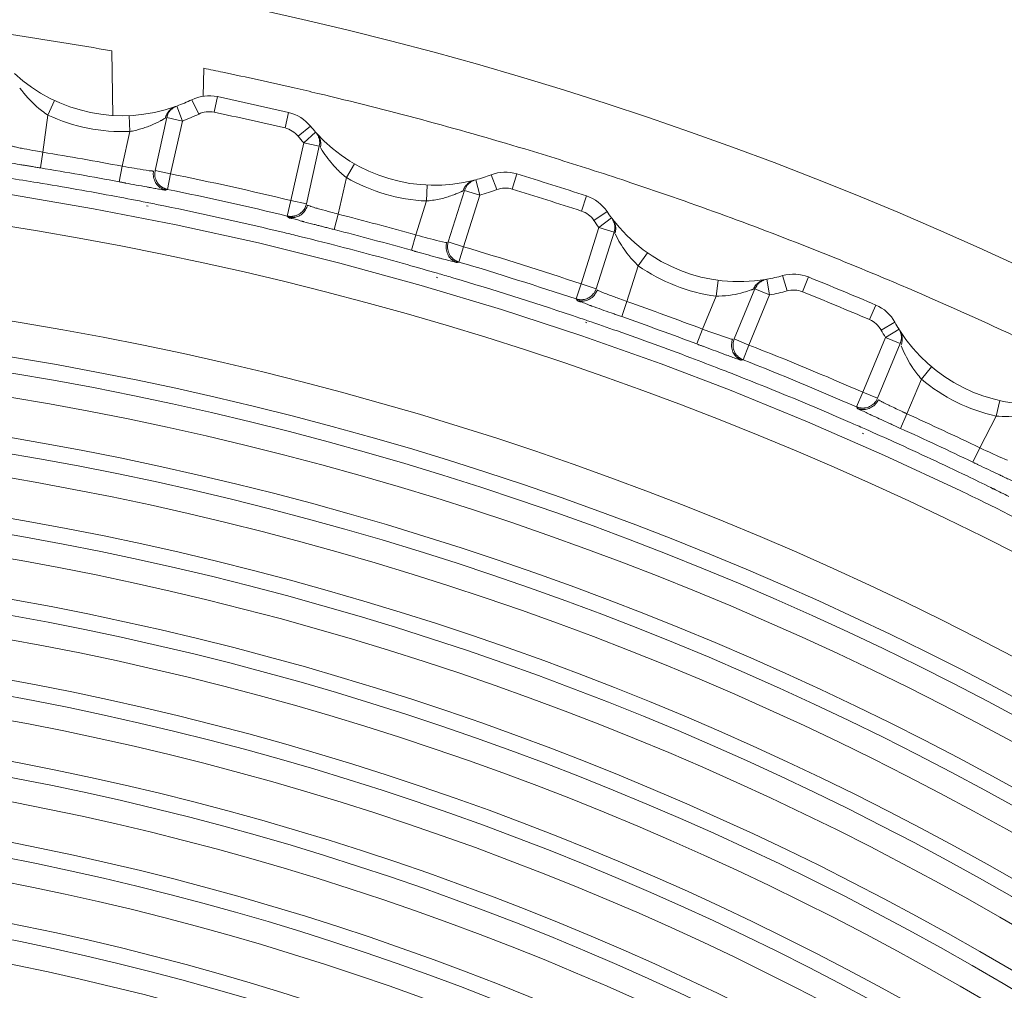
# Model space of a CAD drawing. Units: inches. Extents: x -6299 to 12240, y -7316 to 9067.
# Drawn here: x 3119 to 3154, y 1838 to 1873 of the extents above; entities that cross this region are included whole.
import ezdxf

# ---------------------------------------------------------------- set-up
doc = ezdxf.new("R2010")
doc.units = ezdxf.units.IN
doc.header["$MEASUREMENT"] = 0
doc.layers.add('Layer 1', color=7, linetype='Continuous')

msp = doc.modelspace()

# ---------------------------------------------------------------- linework, layer by layer
at = {"layer": 'Layer 1', "color": 7, "lineweight": 9, "true_color": 0xffffff}
for points in [[(3122.493, 1871.584), (3122.533, 1869.271)], [(3125.746, 1869.964), (3125.763, 1870.963)], [(3120.007, 1869.448), (3119.99, 1869.461), (3119.901, 1869.531), (3119.815, 1869.605), (3119.731, 1869.681), (3119.665, 1869.745), (3119.586, 1869.825), (3119.508, 1869.908), (3119.434, 1869.993), (3119.36, 1870.08), (3119.29, 1870.168), (3119.222, 1870.259)], [(3120.217, 1869.3), (3120.458, 1869.812)], [(3125.585, 1869.334), (3125.338, 1869.845)], [(3126.133, 1869.401), (3126.25, 1869.956)], [(3124.398, 1869.191), (3124.407, 1869.228), (3124.42, 1869.264), (3124.434, 1869.299), (3124.451, 1869.334), (3124.471, 1869.367), (3124.492, 1869.399), (3124.515, 1869.43), (3124.54, 1869.458), (3124.567, 1869.485), (3124.596, 1869.51)], [(3124.49, 1869.332), (3124.502, 1869.354), (3124.514, 1869.376), (3124.527, 1869.397), (3124.541, 1869.417), (3124.557, 1869.438), (3124.572, 1869.457), (3124.589, 1869.476), (3124.606, 1869.493), (3124.624, 1869.51), (3124.643, 1869.526)], [(3124.596, 1869.51), (3124.61, 1869.521), (3124.626, 1869.533), (3124.642, 1869.543), (3124.658, 1869.554), (3124.675, 1869.563), (3124.691, 1869.572), (3124.709, 1869.581), (3124.727, 1869.589), (3124.744, 1869.596), (3124.762, 1869.603)], [(3125.002, 1869.087), (3124.808, 1869.62)], [(3120.043, 1867.977), (3120.217, 1869.3)], [(3123.131, 1868.715), (3123.107, 1869.281)], [(3124.449, 1869.21), (3124.031, 1867.331)], [(3124.398, 1869.191), (3124.383, 1869.182), (3124.381, 1869.181), (3124.363, 1869.171), (3124.346, 1869.161), (3124.328, 1869.15), (3124.311, 1869.141), (3124.293, 1869.131), (3124.275, 1869.121), (3124.257, 1869.111), (3124.239, 1869.102), (3124.222, 1869.092)], [(3124.449, 1869.21), (3124.49, 1869.332)], [(3125.002, 1869.087), (3124.449, 1869.21)], [(3125.002, 1869.087), (3124.585, 1867.208)], [(3128.655, 1868.839), (3128.784, 1869.391)], [(3123.131, 1868.715), (3122.857, 1867.479)], [(3123.899, 1868.939), (3123.854, 1868.92), (3123.808, 1868.902), (3123.762, 1868.884), (3123.715, 1868.867), (3123.668, 1868.851), (3123.621, 1868.835), (3123.574, 1868.82), (3123.526, 1868.806), (3123.479, 1868.792), (3123.431, 1868.779)], [(3129.122, 1868.546), (3129.562, 1868.902)], [(3129.322, 1868.311), (3129.745, 1868.688)], [(3129.747, 1868.687), (3129.745, 1868.688)], [(3129.89, 1868.316), (3129.889, 1868.339), (3129.887, 1868.361), (3129.885, 1868.384), (3129.881, 1868.407), (3129.877, 1868.429), (3129.872, 1868.452), (3129.865, 1868.474), (3129.858, 1868.495), (3129.851, 1868.517), (3129.842, 1868.538)], [(3129.914, 1868.146), (3129.92, 1868.181), (3129.925, 1868.216), (3129.927, 1868.252), (3129.926, 1868.289), (3129.924, 1868.325), (3129.919, 1868.361), (3129.912, 1868.397), (3129.902, 1868.432), (3129.892, 1868.466), (3129.878, 1868.5)], [(3118.928, 1868.199), (3118.935, 1868.193), (3118.943, 1868.189), (3118.957, 1868.187), (3118.962, 1868.187), (3118.995, 1868.18), (3119.033, 1868.17), (3119.051, 1868.165), (3119.059, 1868.163), (3119.102, 1868.152), (3119.146, 1868.143), (3119.189, 1868.134), (3119.234, 1868.125), (3119.28, 1868.117), (3119.325, 1868.109), (3119.37, 1868.101)], [(3128.867, 1866.258), (3129.322, 1868.311)], [(3129.876, 1868.188), (3129.322, 1868.311)], [(3129.42, 1866.135), (3129.876, 1868.188)], [(3129.876, 1868.188), (3129.89, 1868.316)], [(3130.473, 1867.407), (3130.459, 1867.421), (3130.398, 1867.487), (3130.339, 1867.554), (3130.281, 1867.623), (3130.237, 1867.677), (3130.182, 1867.748), (3130.129, 1867.82), (3130.076, 1867.893), (3130.026, 1867.967), (3129.977, 1868.042), (3129.93, 1868.119)], [(3120.043, 1867.977), (3119.95, 1867.417)], [(3119.223, 1867.538), (3119.257, 1867.533), (3119.29, 1867.527), (3119.323, 1867.521), (3119.357, 1867.516), (3119.391, 1867.51), (3119.424, 1867.504), (3119.457, 1867.499), (3119.491, 1867.493), (3119.524, 1867.488), (3119.558, 1867.482)], [(3119.558, 1867.482), (3119.598, 1867.476), (3119.637, 1867.469), (3119.676, 1867.463), (3119.715, 1867.456), (3119.754, 1867.45), (3119.793, 1867.443), (3119.832, 1867.437), (3119.872, 1867.43), (3119.911, 1867.424), (3119.95, 1867.417)], [(3122.857, 1867.479), (3122.752, 1866.922)], [(3122.857, 1867.479), (3122.887, 1867.475), (3122.994, 1867.457), (3123.102, 1867.438), (3123.209, 1867.42), (3123.286, 1867.406), (3123.393, 1867.387), (3123.5, 1867.368), (3123.607, 1867.35), (3123.715, 1867.334), (3123.823, 1867.319), (3123.932, 1867.308)], [(3123.932, 1867.308), (3123.936, 1867.307), (3123.94, 1867.307), (3123.945, 1867.307), (3123.95, 1867.307), (3123.955, 1867.306), (3123.96, 1867.306), (3123.965, 1867.305), (3123.971, 1867.305), (3123.976, 1867.305), (3123.979, 1867.307)], [(3123.979, 1867.307), (3123.973, 1867.266), (3123.969, 1867.223), (3123.969, 1867.178), (3123.973, 1867.131), (3123.98, 1867.083), (3123.991, 1867.035), (3124.007, 1866.988), (3124.025, 1866.943), (3124.047, 1866.9), (3124.071, 1866.86), (3124.098, 1866.823), (3124.125, 1866.791), (3124.155, 1866.762)], [(3124.031, 1867.331), (3124.019, 1867.203)], [(3124.031, 1867.331), (3124.585, 1867.208)], [(3130.838, 1867.077), (3131.122, 1867.566)], [(3124.019, 1867.203), (3124.021, 1867.16), (3124.027, 1867.115), (3124.037, 1867.069), (3124.039, 1867.061), (3124.054, 1867.016), (3124.072, 1866.972), (3124.094, 1866.93), (3124.117, 1866.89), (3124.145, 1866.853), (3124.174, 1866.818), (3124.204, 1866.788)], [(3124.585, 1867.208), (3124.472, 1866.652)], [(3130.548, 1865.772), (3130.838, 1867.077)], [(3135.218, 1866.904), (3135.234, 1866.915), (3135.25, 1866.925), (3135.268, 1866.934), (3135.284, 1866.942), (3135.302, 1866.951), (3135.319, 1866.958), (3135.337, 1866.965), (3135.355, 1866.972), (3135.373, 1866.978), (3135.392, 1866.982)], [(3135.586, 1866.448), (3135.439, 1866.996)], [(3136.188, 1866.644), (3135.986, 1867.173)], [(3136.74, 1866.662), (3136.905, 1867.204)], [(3122.752, 1866.922), (3122.775, 1866.918), (3122.799, 1866.914), (3122.822, 1866.909), (3122.846, 1866.905), (3122.868, 1866.9), (3122.892, 1866.896), (3122.915, 1866.892), (3122.938, 1866.888), (3122.962, 1866.883), (3122.985, 1866.879)], [(3123.856, 1866.717), (3123.871, 1866.715), (3123.92, 1866.706), (3123.969, 1866.697), (3124.019, 1866.688), (3124.053, 1866.683), (3124.103, 1866.674), (3124.151, 1866.665), (3124.201, 1866.657), (3124.25, 1866.649), (3124.299, 1866.642), (3124.349, 1866.634)], [(3124.155, 1866.762), (3124.178, 1866.743), (3124.201, 1866.725), (3124.227, 1866.708), (3124.252, 1866.692), (3124.279, 1866.678), (3124.307, 1866.665), (3124.334, 1866.654), (3124.362, 1866.644), (3124.391, 1866.635), (3124.42, 1866.629)], [(3124.204, 1866.788), (3124.215, 1866.778), (3124.227, 1866.77), (3124.238, 1866.76), (3124.25, 1866.751), (3124.262, 1866.743), (3124.273, 1866.735), (3124.285, 1866.727), (3124.298, 1866.72), (3124.311, 1866.712), (3124.323, 1866.706)], [(3124.323, 1866.706), (3124.336, 1866.699), (3124.35, 1866.693), (3124.363, 1866.687), (3124.377, 1866.681), (3124.391, 1866.676), (3124.404, 1866.671), (3124.418, 1866.667), (3124.432, 1866.662), (3124.446, 1866.659), (3124.461, 1866.655)], [(3124.349, 1866.634), (3124.35, 1866.634), (3124.355, 1866.633), (3124.363, 1866.633), (3124.37, 1866.632), (3124.377, 1866.631), (3124.385, 1866.63), (3124.392, 1866.63), (3124.398, 1866.628), (3124.406, 1866.627), (3124.413, 1866.627), (3124.42, 1866.629)], [(3124.42, 1866.629), (3124.472, 1866.652)], [(3124.461, 1866.655), (3124.472, 1866.652)], [(3133.689, 1866.24), (3133.715, 1866.806)], [(3135.046, 1866.619), (3134.466, 1864.781)], [(3134.993, 1866.604), (3134.985, 1866.601), (3134.978, 1866.597), (3134.969, 1866.593), (3134.969, 1866.593), (3134.961, 1866.589), (3134.953, 1866.585), (3134.944, 1866.581), (3134.937, 1866.577), (3134.928, 1866.573), (3134.92, 1866.57), (3134.912, 1866.566)], [(3134.993, 1866.604), (3135.006, 1866.64), (3135.021, 1866.675), (3135.039, 1866.708), (3135.059, 1866.741), (3135.081, 1866.773), (3135.105, 1866.803), (3135.131, 1866.832), (3135.158, 1866.858), (3135.188, 1866.882), (3135.218, 1866.904)], [(3135.046, 1866.619), (3135.098, 1866.736)], [(3135.586, 1866.448), (3135.046, 1866.619)], [(3135.098, 1866.736), (3135.111, 1866.757), (3135.125, 1866.778), (3135.14, 1866.798), (3135.156, 1866.817), (3135.173, 1866.836), (3135.189, 1866.854), (3135.208, 1866.871), (3135.227, 1866.887), (3135.246, 1866.902), (3135.267, 1866.917)], [(3152.699, 1855.924), (3149.99, 1857.187), (3147.246, 1858.385), (3144.469, 1859.517), (3142.041, 1860.441), (3139.214, 1861.444), (3136.363, 1862.377), (3133.495, 1863.238), (3130.61, 1864.027), (3127.707, 1864.745), (3124.785, 1865.391), (3121.845, 1865.965), (3118.889, 1866.466)], [(3128.867, 1866.258), (3128.734, 1865.706)], [(3128.867, 1866.258), (3129.42, 1866.135)], [(3135.586, 1866.448), (3135.006, 1864.61)], [(3139.203, 1865.882), (3139.38, 1866.42)], [(3123.787, 1866.056), (3123.726, 1866.068)], [(3123.811, 1866.174), (3123.748, 1866.186)], [(3129.378, 1866.013), (3129.357, 1865.975), (3129.333, 1865.937), (3129.305, 1865.899), (3129.299, 1865.893), (3129.267, 1865.858), (3129.232, 1865.827), (3129.195, 1865.797), (3129.156, 1865.771), (3129.115, 1865.749), (3129.074, 1865.73), (3129.034, 1865.716)], [(3129.458, 1866.091), (3129.447, 1866.051), (3129.432, 1866.01), (3129.413, 1865.969), (3129.39, 1865.928), (3129.362, 1865.888), (3129.332, 1865.85), (3129.299, 1865.813), (3129.263, 1865.78), (3129.225, 1865.75), (3129.186, 1865.725), (3129.146, 1865.703), (3129.107, 1865.685), (3129.068, 1865.671)], [(3129.42, 1866.135), (3129.378, 1866.013)], [(3129.458, 1866.091), (3129.463, 1866.084), (3129.472, 1866.08), (3129.486, 1866.076), (3129.49, 1866.075), (3129.522, 1866.066), (3129.56, 1866.053), (3129.576, 1866.046), (3129.584, 1866.043), (3129.626, 1866.029), (3129.669, 1866.015), (3129.713, 1866.002), (3129.757, 1865.99), (3129.801, 1865.979), (3129.846, 1865.967), (3129.889, 1865.955)], [(3133.689, 1866.24), (3133.309, 1865.031)], [(3128.746, 1865.704), (3128.734, 1865.706)], [(3128.734, 1865.706), (3128.771, 1865.663)], [(3128.891, 1865.691), (3128.877, 1865.691), (3128.862, 1865.691), (3128.848, 1865.691), (3128.833, 1865.692), (3128.818, 1865.693), (3128.804, 1865.694), (3128.789, 1865.696), (3128.774, 1865.698), (3128.76, 1865.701), (3128.746, 1865.704)], [(3129.068, 1865.671), (3129.039, 1865.663), (3129.01, 1865.657), (3128.98, 1865.652), (3128.95, 1865.649), (3128.92, 1865.647), (3128.891, 1865.647), (3128.86, 1865.649), (3128.83, 1865.652), (3128.801, 1865.656), (3128.771, 1865.663)], [(3128.771, 1865.663), (3128.784, 1865.65), (3128.8, 1865.641), (3128.818, 1865.633), (3128.843, 1865.627), (3128.877, 1865.622), (3128.901, 1865.619), (3128.913, 1865.617), (3128.964, 1865.607), (3129.013, 1865.596), (3129.061, 1865.582), (3129.106, 1865.567), (3129.152, 1865.552), (3129.199, 1865.537), (3129.246, 1865.524)], [(3129.034, 1865.716), (3129.021, 1865.712), (3129.006, 1865.708), (3128.992, 1865.705), (3128.978, 1865.702), (3128.964, 1865.699), (3128.949, 1865.697), (3128.935, 1865.695), (3128.92, 1865.693), (3128.906, 1865.692), (3128.891, 1865.691)], [(3130.548, 1865.772), (3130.408, 1865.223)], [(3139.644, 1865.55), (3140.113, 1865.866)], [(3139.822, 1865.297), (3140.276, 1865.637)], [(3140.277, 1865.636), (3140.276, 1865.637)], [(3129.246, 1865.524), (3129.254, 1865.522), (3129.261, 1865.52), (3129.268, 1865.518), (3129.275, 1865.516), (3129.282, 1865.514), (3129.283, 1865.514), (3129.29, 1865.512), (3129.298, 1865.51), (3129.305, 1865.508), (3129.312, 1865.506), (3129.319, 1865.504)], [(3129.693, 1865.407), (3129.727, 1865.398), (3129.76, 1865.39), (3129.792, 1865.381), (3129.825, 1865.373), (3129.857, 1865.364), (3129.891, 1865.355), (3129.924, 1865.347), (3129.957, 1865.339), (3129.989, 1865.33), (3130.022, 1865.322)], [(3130.022, 1865.322), (3130.061, 1865.312), (3130.1, 1865.302), (3130.138, 1865.292), (3130.177, 1865.282), (3130.215, 1865.272), (3130.254, 1865.262), (3130.292, 1865.252), (3130.33, 1865.243), (3130.369, 1865.232), (3130.408, 1865.223)], [(3139.189, 1863.29), (3139.822, 1865.297)], [(3140.363, 1865.127), (3139.822, 1865.297)], [(3140.388, 1865.254), (3140.389, 1865.276), (3140.39, 1865.299), (3140.389, 1865.322), (3140.388, 1865.345), (3140.385, 1865.368), (3140.382, 1865.39), (3140.378, 1865.413), (3140.373, 1865.435), (3140.367, 1865.457), (3140.359, 1865.479)], [(3140.363, 1865.127), (3140.388, 1865.254)], [(3140.396, 1865.082), (3140.406, 1865.116), (3140.414, 1865.151), (3140.419, 1865.187), (3140.422, 1865.224), (3140.423, 1865.26), (3140.421, 1865.296), (3140.417, 1865.333), (3140.411, 1865.368), (3140.402, 1865.403), (3140.393, 1865.438)], [(3129.445, 1864.915), (3129.168, 1864.971)], [(3129.445, 1864.915), (3129.171, 1864.982)], [(3133.309, 1865.031), (3133.155, 1864.485)], [(3133.309, 1865.031), (3133.338, 1865.024), (3133.443, 1864.996), (3133.549, 1864.969), (3133.653, 1864.941), (3133.729, 1864.921), (3133.834, 1864.892), (3133.939, 1864.864), (3134.045, 1864.837), (3134.15, 1864.811), (3134.257, 1864.788), (3134.363, 1864.767)], [(3139.729, 1863.119), (3140.363, 1865.127)], [(3140.89, 1864.297), (3140.877, 1864.312), (3140.822, 1864.383), (3140.77, 1864.455), (3140.718, 1864.529), (3140.678, 1864.587), (3140.63, 1864.662), (3140.582, 1864.739), (3140.537, 1864.816), (3140.493, 1864.895), (3140.451, 1864.974), (3140.41, 1865.054)], [(3134.363, 1864.767), (3134.368, 1864.766), (3134.373, 1864.765), (3134.378, 1864.764), (3134.383, 1864.764), (3134.387, 1864.763), (3134.393, 1864.762), (3134.396, 1864.761), (3134.397, 1864.761), (3134.402, 1864.76), (3134.407, 1864.76), (3134.412, 1864.762)], [(3134.412, 1864.762), (3134.401, 1864.721), (3134.394, 1864.679), (3134.39, 1864.633), (3134.389, 1864.586), (3134.393, 1864.539), (3134.4, 1864.49), (3134.411, 1864.442), (3134.426, 1864.395), (3134.443, 1864.35), (3134.464, 1864.308), (3134.486, 1864.27), (3134.512, 1864.234), (3134.539, 1864.203)], [(3134.441, 1864.654), (3134.439, 1864.611), (3134.442, 1864.566), (3134.448, 1864.52), (3134.449, 1864.511), (3134.461, 1864.465), (3134.475, 1864.42), (3134.492, 1864.376), (3134.513, 1864.334), (3134.537, 1864.294), (3134.562, 1864.258), (3134.59, 1864.225)], [(3134.466, 1864.781), (3134.441, 1864.655)], [(3134.466, 1864.781), (3135.006, 1864.61)], [(3135.006, 1864.61), (3134.845, 1864.067)], [(3133.155, 1864.485), (3133.178, 1864.479), (3133.201, 1864.473), (3133.224, 1864.466), (3133.246, 1864.46), (3133.27, 1864.454), (3133.292, 1864.447), (3133.315, 1864.441), (3133.338, 1864.435), (3133.361, 1864.428), (3133.384, 1864.421)], [(3134.237, 1864.185), (3134.252, 1864.181), (3134.3, 1864.168), (3134.348, 1864.155), (3134.396, 1864.142), (3134.431, 1864.133), (3134.479, 1864.12), (3134.527, 1864.107), (3134.575, 1864.095), (3134.624, 1864.082), (3134.672, 1864.07), (3134.721, 1864.059)], [(3134.539, 1864.203), (3134.561, 1864.182), (3134.582, 1864.162), (3134.605, 1864.143), (3134.63, 1864.125), (3134.655, 1864.109), (3134.682, 1864.094), (3134.708, 1864.08), (3134.735, 1864.067), (3134.764, 1864.057), (3134.791, 1864.047)], [(3134.59, 1864.225), (3134.601, 1864.215), (3134.61, 1864.204), (3134.621, 1864.194), (3134.632, 1864.185), (3134.643, 1864.175), (3134.654, 1864.166), (3134.666, 1864.157), (3134.678, 1864.148), (3134.689, 1864.141), (3134.702, 1864.132)], [(3141.225, 1863.937), (3141.551, 1864.4)], [(3134.702, 1864.132), (3134.715, 1864.125), (3134.727, 1864.117), (3134.74, 1864.11), (3134.753, 1864.104), (3134.766, 1864.097), (3134.779, 1864.091), (3134.793, 1864.085), (3134.807, 1864.08), (3134.82, 1864.075), (3134.834, 1864.07)], [(3134.721, 1864.059), (3134.721, 1864.059), (3134.729, 1864.058), (3134.735, 1864.056), (3134.742, 1864.055), (3134.749, 1864.054), (3134.756, 1864.052), (3134.763, 1864.051), (3134.771, 1864.049), (3134.777, 1864.047), (3134.784, 1864.046), (3134.791, 1864.047)], [(3134.791, 1864.047), (3134.845, 1864.067)], [(3134.834, 1864.07), (3134.845, 1864.067)], [(3140.821, 1862.66), (3141.225, 1863.937)], [(3134.096, 1863.51), (3134.039, 1863.527)], [(3134.136, 1863.65), (3134.079, 1863.667)], [(3145.573, 1863.383), (3145.59, 1863.392), (3145.607, 1863.4), (3145.625, 1863.408), (3145.643, 1863.416), (3145.66, 1863.422), (3145.678, 1863.428), (3145.697, 1863.434), (3145.715, 1863.438), (3145.734, 1863.442), (3145.752, 1863.446)], [(3145.899, 1862.896), (3145.801, 1863.455)], [(3146.518, 1863.039), (3146.362, 1863.583)], [(3147.067, 1863.009), (3147.279, 1863.535)], [(3139.189, 1863.29), (3139.009, 1862.752)], [(3139.189, 1863.29), (3139.729, 1863.119)], [(3139.729, 1863.119), (3139.677, 1863.001)], [(3143.992, 1862.854), (3144.067, 1863.416)], [(3145.376, 1863.113), (3144.638, 1861.332)], [(3145.323, 1863.104), (3145.314, 1863.101), (3145.307, 1863.098), (3145.298, 1863.094), (3145.298, 1863.094), (3145.289, 1863.091), (3145.281, 1863.088), (3145.272, 1863.085), (3145.264, 1863.082), (3145.255, 1863.079), (3145.247, 1863.076), (3145.238, 1863.073)], [(3145.323, 1863.104), (3145.339, 1863.138), (3145.356, 1863.171), (3145.377, 1863.204), (3145.4, 1863.234), (3145.425, 1863.264), (3145.451, 1863.292), (3145.479, 1863.318), (3145.51, 1863.342), (3145.541, 1863.364), (3145.573, 1863.383)], [(3145.376, 1863.113), (3145.438, 1863.226)], [(3145.899, 1862.896), (3145.376, 1863.113)], [(3145.438, 1863.226), (3145.453, 1863.246), (3145.469, 1863.265), (3145.486, 1863.284), (3145.504, 1863.301), (3145.521, 1863.318), (3145.541, 1863.335), (3145.561, 1863.35), (3145.58, 1863.365), (3145.602, 1863.378), (3145.623, 1863.391)], [(3139.021, 1862.749), (3139.009, 1862.752)], [(3139.009, 1862.752), (3139.042, 1862.706)], [(3139.164, 1862.724), (3139.149, 1862.725), (3139.135, 1862.726), (3139.12, 1862.728), (3139.105, 1862.729), (3139.092, 1862.732), (3139.077, 1862.734), (3139.062, 1862.737), (3139.049, 1862.741), (3139.034, 1862.745), (3139.021, 1862.749)], [(3139.677, 1863.001), (3139.653, 1862.965), (3139.625, 1862.93), (3139.594, 1862.896), (3139.588, 1862.89), (3139.553, 1862.858), (3139.516, 1862.829), (3139.476, 1862.803), (3139.435, 1862.78), (3139.393, 1862.762), (3139.35, 1862.747), (3139.309, 1862.736)], [(3139.763, 1863.072), (3139.749, 1863.033), (3139.73, 1862.994), (3139.708, 1862.955), (3139.682, 1862.917), (3139.65, 1862.879), (3139.617, 1862.843), (3139.58, 1862.81), (3139.541, 1862.78), (3139.501, 1862.754), (3139.46, 1862.731), (3139.419, 1862.713), (3139.379, 1862.698), (3139.338, 1862.688)], [(3139.763, 1863.072), (3139.768, 1863.066), (3139.776, 1863.061), (3139.79, 1863.056), (3139.794, 1863.054), (3139.825, 1863.042), (3139.861, 1863.026), (3139.877, 1863.018), (3139.885, 1863.014), (3139.926, 1862.996), (3139.967, 1862.979), (3140.01, 1862.962), (3140.052, 1862.946), (3140.096, 1862.931), (3140.139, 1862.915), (3140.181, 1862.899)], [(3143.992, 1862.854), (3143.507, 1861.682)], [(3145.899, 1862.896), (3145.161, 1861.114)], [(3139.338, 1862.688), (3139.309, 1862.683), (3139.279, 1862.68), (3139.249, 1862.677), (3139.219, 1862.677), (3139.189, 1862.678), (3139.159, 1862.68), (3139.129, 1862.685), (3139.1, 1862.69), (3139.07, 1862.697), (3139.042, 1862.706)], [(3139.042, 1862.706), (3139.054, 1862.692), (3139.068, 1862.682), (3139.086, 1862.672), (3139.11, 1862.664), (3139.144, 1862.656), (3139.168, 1862.65), (3139.18, 1862.648), (3139.229, 1862.634), (3139.277, 1862.618), (3139.322, 1862.6), (3139.367, 1862.582), (3139.412, 1862.562), (3139.457, 1862.544), (3139.503, 1862.526)], [(3139.309, 1862.736), (3139.294, 1862.733), (3139.28, 1862.73), (3139.266, 1862.729), (3139.251, 1862.727), (3139.236, 1862.726), (3139.222, 1862.725), (3139.207, 1862.724), (3139.193, 1862.724), (3139.178, 1862.724), (3139.164, 1862.724)], [(3139.503, 1862.526), (3139.51, 1862.524), (3139.517, 1862.521), (3139.523, 1862.519), (3139.531, 1862.516), (3139.538, 1862.514), (3139.539, 1862.514), (3139.546, 1862.511), (3139.553, 1862.508), (3139.56, 1862.506), (3139.566, 1862.503), (3139.574, 1862.5)], [(3140.821, 1862.66), (3140.634, 1862.125)], [(3149.454, 1862.017), (3149.677, 1862.538)], [(3140.259, 1862.257), (3140.296, 1862.244), (3140.334, 1862.23), (3140.371, 1862.218), (3140.408, 1862.204), (3140.446, 1862.191), (3140.483, 1862.178), (3140.521, 1862.165), (3140.559, 1862.151), (3140.596, 1862.138), (3140.634, 1862.125)], [(3139.395, 1861.908), (3139.351, 1861.922)], [(3139.42, 1861.98), (3139.376, 1861.996)], [(3149.863, 1861.647), (3150.359, 1861.922)], [(3143.507, 1861.682), (3143.307, 1861.151)], [(3143.507, 1861.682), (3143.535, 1861.672), (3143.638, 1861.635), (3143.74, 1861.599), (3143.843, 1861.562), (3143.916, 1861.535), (3144.019, 1861.498), (3144.121, 1861.46), (3144.224, 1861.424), (3144.326, 1861.389), (3144.43, 1861.356), (3144.535, 1861.326)], [(3149.213, 1859.435), (3150.02, 1861.381)], [(3150.02, 1861.381), (3150.502, 1861.68)], [(3150.543, 1861.164), (3150.02, 1861.381)], [(3150.579, 1861.288), (3150.582, 1861.311), (3150.585, 1861.333), (3150.586, 1861.356), (3150.587, 1861.379), (3150.586, 1861.402), (3150.585, 1861.425), (3150.583, 1861.447), (3150.58, 1861.47), (3150.576, 1861.492), (3150.57, 1861.515)], [(3150.573, 1861.116), (3150.586, 1861.149), (3150.597, 1861.184), (3150.604, 1861.219), (3150.61, 1861.255), (3150.614, 1861.291), (3150.616, 1861.328), (3150.615, 1861.364), (3150.612, 1861.4), (3150.607, 1861.436), (3150.6, 1861.471)], [(3143.307, 1861.151), (3143.329, 1861.143), (3143.352, 1861.135), (3143.373, 1861.126), (3143.396, 1861.118), (3143.418, 1861.109), (3143.439, 1861.101), (3143.462, 1861.093), (3143.484, 1861.084), (3143.506, 1861.076), (3143.528, 1861.068)], [(3144.535, 1861.326), (3144.539, 1861.325), (3144.544, 1861.323), (3144.549, 1861.322), (3144.553, 1861.321), (3144.558, 1861.32), (3144.562, 1861.319), (3144.567, 1861.318), (3144.572, 1861.316), (3144.578, 1861.316), (3144.582, 1861.317)], [(3144.582, 1861.317), (3144.568, 1861.278), (3144.557, 1861.236), (3144.549, 1861.191), (3144.545, 1861.145), (3144.544, 1861.096), (3144.547, 1861.047), (3144.554, 1860.999), (3144.564, 1860.95), (3144.578, 1860.904), (3144.595, 1860.861), (3144.614, 1860.82), (3144.637, 1860.783), (3144.66, 1860.75)], [(3144.603, 1861.208), (3144.598, 1861.165), (3144.596, 1861.119), (3144.598, 1861.073), (3144.599, 1861.064), (3144.604, 1861.018), (3144.615, 1860.971), (3144.629, 1860.926), (3144.646, 1860.882), (3144.666, 1860.84), (3144.688, 1860.802), (3144.713, 1860.767)], [(3144.638, 1861.332), (3144.603, 1861.208)], [(3144.638, 1861.332), (3145.161, 1861.114)], [(3145.161, 1861.114), (3144.953, 1860.587)], [(3149.736, 1859.217), (3150.543, 1861.164)], [(3150.543, 1861.164), (3150.579, 1861.288)], [(3150.996, 1860.292), (3150.984, 1860.308), (3150.937, 1860.383), (3150.89, 1860.459), (3150.845, 1860.537), (3150.811, 1860.599), (3150.769, 1860.678), (3150.729, 1860.758), (3150.689, 1860.839), (3150.653, 1860.921), (3150.618, 1861.003), (3150.584, 1861.087)], [(3144.359, 1860.758), (3144.373, 1860.752), (3144.42, 1860.735), (3144.467, 1860.718), (3144.514, 1860.701), (3144.547, 1860.689), (3144.594, 1860.672), (3144.641, 1860.655), (3144.688, 1860.638), (3144.734, 1860.622), (3144.781, 1860.605), (3144.829, 1860.59)], [(3144.66, 1860.75), (3144.68, 1860.727), (3144.699, 1860.705), (3144.722, 1860.684), (3144.744, 1860.664), (3144.768, 1860.646), (3144.793, 1860.628), (3144.818, 1860.612), (3144.844, 1860.597), (3144.871, 1860.584), (3144.898, 1860.572)], [(3144.713, 1860.767), (3144.723, 1860.756), (3144.732, 1860.745), (3144.741, 1860.733), (3144.752, 1860.723), (3144.762, 1860.713), (3144.772, 1860.703), (3144.783, 1860.692), (3144.794, 1860.683), (3144.805, 1860.674), (3144.816, 1860.665)], [(3144.816, 1860.665), (3144.828, 1860.656), (3144.84, 1860.647), (3144.852, 1860.64), (3144.864, 1860.632), (3144.877, 1860.624), (3144.89, 1860.617), (3144.902, 1860.61), (3144.916, 1860.604), (3144.93, 1860.597), (3144.942, 1860.591)], [(3144.829, 1860.59), (3144.829, 1860.59), (3144.836, 1860.588), (3144.843, 1860.586), (3144.85, 1860.584), (3144.856, 1860.583), (3144.863, 1860.581), (3144.87, 1860.578), (3144.877, 1860.576), (3144.885, 1860.573), (3144.892, 1860.572), (3144.898, 1860.572)], [(3144.898, 1860.572), (3144.953, 1860.587)], [(3144.942, 1860.591), (3144.953, 1860.587)], [(3151.298, 1859.903), (3151.663, 1860.336)], [(3150.784, 1858.665), (3151.298, 1859.903)], [(3149.213, 1859.435), (3148.986, 1858.915)], [(3149.213, 1859.435), (3149.736, 1859.217)], [(3148.998, 1858.91), (3148.986, 1858.915)], [(3148.986, 1858.915), (3149.016, 1858.865)], [(3149.139, 1858.873), (3149.124, 1858.875), (3149.109, 1858.877), (3149.096, 1858.88), (3149.081, 1858.883), (3149.066, 1858.887), (3149.053, 1858.891), (3149.039, 1858.895), (3149.025, 1858.9), (3149.012, 1858.905), (3148.998, 1858.91)], [(3149.674, 1859.104), (3149.646, 1859.07), (3149.616, 1859.037), (3149.582, 1859.006), (3149.575, 1859), (3149.537, 1858.972), (3149.498, 1858.947), (3149.456, 1858.924), (3149.413, 1858.905), (3149.369, 1858.89), (3149.326, 1858.879), (3149.283, 1858.872)], [(3149.766, 1859.168), (3149.748, 1859.13), (3149.727, 1859.093), (3149.7, 1859.056), (3149.671, 1859.02), (3149.637, 1858.984), (3149.601, 1858.952), (3149.561, 1858.922), (3149.52, 1858.896), (3149.478, 1858.873), (3149.435, 1858.854), (3149.392, 1858.839), (3149.35, 1858.829), (3149.31, 1858.822)], [(3149.736, 1859.217), (3149.674, 1859.104)], [(3149.766, 1859.168), (3149.771, 1859.161), (3149.778, 1859.154), (3149.791, 1859.148), (3149.796, 1859.146), (3149.826, 1859.132), (3149.861, 1859.112), (3149.879, 1859.102), (3149.887, 1859.097), (3149.926, 1859.075), (3149.967, 1859.053), (3150.01, 1859.033), (3150.052, 1859.012), (3150.095, 1858.992), (3150.138, 1858.973), (3150.18, 1858.952)], [(3153.961, 1858.583), (3154.085, 1859.137)], [(3149.31, 1858.822), (3149.279, 1858.819), (3149.25, 1858.818), (3149.22, 1858.819), (3149.189, 1858.821), (3149.16, 1858.824), (3149.13, 1858.83), (3149.101, 1858.836), (3149.072, 1858.844), (3149.043, 1858.854), (3149.016, 1858.865)], [(3149.016, 1858.865), (3149.026, 1858.851), (3149.039, 1858.839), (3149.057, 1858.828), (3149.08, 1858.817), (3149.113, 1858.807), (3149.137, 1858.799), (3149.148, 1858.795), (3149.196, 1858.777), (3149.242, 1858.757), (3149.287, 1858.735), (3149.33, 1858.713), (3149.373, 1858.69), (3149.416, 1858.667), (3149.461, 1858.646)], [(3149.283, 1858.872), (3149.27, 1858.871), (3149.255, 1858.869), (3149.24, 1858.868), (3149.226, 1858.868), (3149.211, 1858.868), (3149.196, 1858.868), (3149.182, 1858.869), (3149.168, 1858.87), (3149.153, 1858.871), (3149.139, 1858.873)], [(3149.461, 1858.646), (3149.467, 1858.643), (3149.473, 1858.64), (3149.479, 1858.637), (3149.486, 1858.634), (3149.493, 1858.631), (3149.493, 1858.63), (3149.5, 1858.627), (3149.507, 1858.624), (3149.514, 1858.621), (3149.52, 1858.618), (3149.526, 1858.615)], [(3150.784, 1858.665), (3150.551, 1858.148)], [(3150.615, 1858.744), (3150.633, 1858.736), (3150.649, 1858.729), (3150.666, 1858.72), (3150.684, 1858.712), (3150.7, 1858.704), (3150.717, 1858.696), (3150.734, 1858.688), (3150.751, 1858.681), (3150.768, 1858.672), (3150.784, 1858.665)], [(3153.961, 1858.583), (3153.374, 1857.456)], [(3150.074, 1858.364), (3150.096, 1858.354), (3150.118, 1858.344), (3150.141, 1858.334), (3150.163, 1858.324), (3150.186, 1858.313), (3150.208, 1858.304), (3150.23, 1858.293), (3150.252, 1858.283), (3150.275, 1858.273), (3150.297, 1858.263)], [(3150.297, 1858.263), (3150.322, 1858.251), (3150.348, 1858.24), (3150.373, 1858.229), (3150.398, 1858.217), (3150.424, 1858.206), (3150.449, 1858.194), (3150.475, 1858.183), (3150.5, 1858.171), (3150.525, 1858.159), (3150.551, 1858.148)], [(3149.246, 1857.952), (3149.195, 1857.973)], [(3149.318, 1858.115), (3149.268, 1858.137)], [(3153.374, 1857.456), (3153.129, 1856.945)], [(3153.374, 1857.456), (3153.401, 1857.443), (3153.5, 1857.398), (3153.6, 1857.353), (3153.698, 1857.307), (3153.77, 1857.273), (3153.867, 1857.228), (3153.967, 1857.182), (3154.065, 1857.137), (3154.165, 1857.093), (3154.266, 1857.051), (3154.367, 1857.012)], [(3153.129, 1856.945), (3153.149, 1856.935), (3153.171, 1856.924), (3153.192, 1856.914), (3153.214, 1856.904), (3153.235, 1856.894), (3153.257, 1856.883), (3153.277, 1856.873), (3153.299, 1856.863), (3153.32, 1856.853), (3153.342, 1856.842)], [(3154.143, 1856.46), (3154.156, 1856.454), (3154.201, 1856.433), (3154.246, 1856.412), (3154.291, 1856.391), (3154.323, 1856.376), (3154.368, 1856.355), (3154.414, 1856.334), (3154.459, 1856.313), (3154.504, 1856.293), (3154.55, 1856.272), (3154.596, 1856.253)], [(3153.872, 1855.99), (3153.771, 1856.04)], [(3153.869, 1855.983), (3153.771, 1856.04)]]:
    msp.add_lwpolyline(points, dxfattribs=at)
for points in [[(3229.583, 1746.476), (3229.583, 1818.021), (3171.584, 1876.019), (3100.039, 1876.019), (3028.495, 1876.019), (2970.496, 1818.021), (2970.496, 1746.476), (2970.496, 1674.931), (3028.495, 1616.933), (3100.039, 1616.933), (3171.584, 1616.933), (3229.583, 1674.931), (3229.583, 1746.476)], [(3220.271, 1746.579), (3220.271, 1812.973), (3166.447, 1866.795), (3100.054, 1866.795), (3033.66, 1866.795), (2979.838, 1812.973), (2979.838, 1746.579), (2979.838, 1680.186), (3033.66, 1626.362), (3100.054, 1626.362), (3166.447, 1626.362), (3220.271, 1680.186), (3220.271, 1746.579)], [(3216.959, 1746.579), (3216.959, 1811.144), (3164.619, 1863.484), (3100.054, 1863.484), (3035.488, 1863.484), (2983.147, 1811.144), (2983.147, 1746.579), (2983.147, 1682.014), (3035.488, 1629.673), (3100.054, 1629.673), (3164.619, 1629.673), (3216.959, 1682.014), (3216.959, 1746.579)], [(3215.696, 1746.579), (3215.696, 1810.446), (3163.921, 1862.222), (3100.054, 1862.222), (3036.186, 1862.222), (2984.41, 1810.446), (2984.41, 1746.579), (2984.41, 1682.711), (3036.186, 1630.936), (3100.054, 1630.936), (3163.921, 1630.936), (3215.696, 1682.711), (3215.696, 1746.579)], [(3215.129, 1746.579), (3215.129, 1810.133), (3163.607, 1861.655), (3100.053, 1861.655), (3036.498, 1861.655), (2984.978, 1810.133), (2984.978, 1746.579), (2984.978, 1683.024), (3036.498, 1631.503), (3100.053, 1631.503), (3163.607, 1631.503), (3215.129, 1683.024), (3215.129, 1746.579)], [(3214.279, 1746.579), (3214.279, 1809.664), (3163.139, 1860.804), (3100.053, 1860.804), (3036.969, 1860.804), (2985.828, 1809.664), (2985.828, 1746.579), (2985.828, 1683.494), (3036.969, 1632.354), (3100.053, 1632.354), (3163.139, 1632.354), (3214.279, 1683.494), (3214.279, 1746.579)], [(3212.861, 1746.579), (3212.861, 1808.881), (3162.355, 1859.387), (3100.053, 1859.387), (3037.751, 1859.387), (2987.245, 1808.881), (2987.245, 1746.579), (2987.245, 1684.276), (3037.751, 1633.771), (3100.053, 1633.771), (3162.355, 1633.771), (3212.861, 1684.276), (3212.861, 1746.579)], [(3212.294, 1746.579), (3212.294, 1808.568), (3162.042, 1858.82), (3100.053, 1858.82), (3038.063, 1858.82), (2987.812, 1808.568), (2987.812, 1746.579), (2987.812, 1684.59), (3038.063, 1634.338), (3100.053, 1634.338), (3162.042, 1634.338), (3212.294, 1684.59), (3212.294, 1746.579)], [(3211.443, 1746.579), (3211.443, 1808.098), (3161.572, 1857.97), (3100.053, 1857.97), (3038.533, 1857.97), (2988.662, 1808.098), (2988.662, 1746.579), (2988.662, 1685.059), (3038.533, 1635.188), (3100.053, 1635.188), (3161.572, 1635.188), (3211.443, 1685.059), (3211.443, 1746.579)], [(3210.026, 1746.579), (3210.026, 1807.315), (3160.789, 1856.552), (3100.053, 1856.552), (3039.316, 1856.552), (2990.079, 1807.315), (2990.079, 1746.579), (2990.079, 1685.842), (3039.316, 1636.605), (3100.053, 1636.605), (3160.789, 1636.605), (3210.026, 1685.842), (3210.026, 1746.579)], [(3209.459, 1746.579), (3209.459, 1807.002), (3160.477, 1855.985), (3100.053, 1855.985), (3039.629, 1855.985), (2990.646, 1807.002), (2990.646, 1746.579), (2990.646, 1686.155), (3039.629, 1637.172), (3100.053, 1637.172), (3160.477, 1637.172), (3209.459, 1686.155), (3209.459, 1746.579)], [(3208.609, 1746.579), (3208.609, 1806.533), (3160.007, 1855.135), (3100.053, 1855.135), (3040.099, 1855.135), (2991.496, 1806.533), (2991.496, 1746.579), (2991.496, 1686.625), (3040.099, 1638.022), (3100.053, 1638.022), (3160.007, 1638.022), (3208.609, 1686.625), (3208.609, 1746.579)], [(3207.191, 1746.579), (3207.191, 1805.75), (3159.224, 1853.718), (3100.053, 1853.718), (3040.881, 1853.718), (2992.914, 1805.75), (2992.914, 1746.579), (2992.914, 1687.408), (3040.881, 1639.439), (3100.053, 1639.439), (3159.224, 1639.439), (3207.191, 1687.408), (3207.191, 1746.579)], [(3206.624, 1746.579), (3206.624, 1805.437), (3158.91, 1853.151), (3100.053, 1853.151), (3041.194, 1853.151), (2993.48, 1805.437), (2993.48, 1746.579), (2993.48, 1687.721), (3041.194, 1640.007), (3100.053, 1640.007), (3158.91, 1640.007), (3206.624, 1687.721), (3206.624, 1746.579)], [(3205.773, 1746.579), (3205.773, 1804.967), (3158.44, 1852.3), (3100.053, 1852.3), (3041.664, 1852.3), (2994.331, 1804.967), (2994.331, 1746.579), (2994.331, 1688.19), (3041.664, 1640.857), (3100.053, 1640.857), (3158.44, 1640.857), (3205.773, 1688.19), (3205.773, 1746.579)], [(3204.356, 1746.579), (3204.356, 1804.185), (3157.658, 1850.883), (3100.052, 1850.883), (3042.446, 1850.883), (2995.748, 1804.185), (2995.748, 1746.579), (2995.748, 1688.973), (3042.446, 1642.274), (3100.052, 1642.274), (3157.658, 1642.274), (3204.356, 1688.973), (3204.356, 1746.579)], [(3203.789, 1746.579), (3203.789, 1803.871), (3157.345, 1850.316), (3100.052, 1850.316), (3042.76, 1850.316), (2996.314, 1803.871), (2996.314, 1746.579), (2996.314, 1689.286), (3042.76, 1642.842), (3100.052, 1642.842), (3157.345, 1642.842), (3203.789, 1689.286), (3203.789, 1746.579)], [(3202.939, 1746.579), (3202.939, 1803.402), (3156.875, 1849.466), (3100.052, 1849.466), (3043.229, 1849.466), (2997.165, 1803.402), (2997.165, 1746.579), (2997.165, 1689.756), (3043.229, 1643.691), (3100.052, 1643.691), (3156.875, 1643.691), (3202.939, 1689.756), (3202.939, 1746.579)], [(3201.521, 1746.579), (3201.521, 1802.619), (3156.092, 1848.048), (3100.052, 1848.048), (3044.012, 1848.048), (2998.582, 1802.619), (2998.582, 1746.579), (2998.582, 1690.539), (3044.012, 1645.109), (3100.052, 1645.109), (3156.092, 1645.109), (3201.521, 1690.539), (3201.521, 1746.579)], [(3200.954, 1746.579), (3200.954, 1802.306), (3155.779, 1847.481), (3100.052, 1847.481), (3044.324, 1847.481), (2999.148, 1802.306), (2999.148, 1746.579), (2999.148, 1690.852), (3044.324, 1645.676), (3100.052, 1645.676), (3155.779, 1645.676), (3200.954, 1690.852), (3200.954, 1746.579)], [(3200.104, 1746.579), (3200.104, 1801.836), (3155.309, 1846.631), (3100.052, 1846.631), (3044.795, 1846.631), (2999.999, 1801.836), (2999.999, 1746.579), (2999.999, 1691.321), (3044.795, 1646.526), (3100.052, 1646.526), (3155.309, 1646.526), (3200.104, 1691.321), (3200.104, 1746.579)], [(3198.687, 1746.579), (3198.687, 1801.054), (3154.526, 1845.214), (3100.052, 1845.214), (3045.577, 1845.214), (3001.416, 1801.054), (3001.416, 1746.579), (3001.416, 1692.104), (3045.577, 1647.943), (3100.052, 1647.943), (3154.526, 1647.943), (3198.687, 1692.104), (3198.687, 1746.579)], [(3198.119, 1746.579), (3198.119, 1800.74), (3154.213, 1844.647), (3100.052, 1844.647), (3045.89, 1844.647), (3001.983, 1800.74), (3001.983, 1746.579), (3001.983, 1692.417), (3045.89, 1648.511), (3100.052, 1648.511), (3154.213, 1648.511), (3198.119, 1692.417), (3198.119, 1746.579)], [(3197.27, 1746.579), (3197.27, 1800.271), (3153.743, 1843.796), (3100.052, 1843.796), (3046.359, 1843.796), (3002.834, 1800.271), (3002.834, 1746.579), (3002.834, 1692.887), (3046.359, 1649.361), (3100.052, 1649.361), (3153.743, 1649.361), (3197.27, 1692.887), (3197.27, 1746.579)], [(3195.852, 1746.579), (3195.852, 1799.488), (3152.96, 1842.379), (3100.051, 1842.379), (3047.143, 1842.379), (3004.251, 1799.488), (3004.251, 1746.579), (3004.251, 1693.67), (3047.143, 1650.778), (3100.051, 1650.778), (3152.96, 1650.778), (3195.852, 1693.67), (3195.852, 1746.579)], [(3195.284, 1746.579), (3195.284, 1799.175), (3152.646, 1841.812), (3100.051, 1841.812), (3047.455, 1841.812), (3004.817, 1799.175), (3004.817, 1746.579), (3004.817, 1693.983), (3047.455, 1651.346), (3100.051, 1651.346), (3152.646, 1651.346), (3195.284, 1693.983), (3195.284, 1746.579)], [(3194.434, 1746.579), (3194.434, 1798.705), (3152.178, 1840.962), (3100.051, 1840.962), (3047.925, 1840.962), (3005.668, 1798.705), (3005.668, 1746.579), (3005.668, 1694.453), (3047.925, 1652.195), (3100.051, 1652.195), (3152.178, 1652.195), (3194.434, 1694.453), (3194.434, 1746.579)], [(3193.017, 1746.579), (3193.017, 1797.922), (3151.395, 1839.544), (3100.051, 1839.544), (3048.707, 1839.544), (3007.085, 1797.922), (3007.085, 1746.579), (3007.085, 1695.235), (3048.707, 1653.613), (3100.051, 1653.613), (3151.395, 1653.613), (3193.017, 1695.235), (3193.017, 1746.579)], [(3192.449, 1746.579), (3192.449, 1797.609), (3151.081, 1838.978), (3100.051, 1838.978), (3049.021, 1838.978), (3007.652, 1797.609), (3007.652, 1746.579), (3007.652, 1695.548), (3049.021, 1654.18), (3100.051, 1654.18), (3151.081, 1654.18), (3192.449, 1695.548), (3192.449, 1746.579)]]:
    msp.add_open_spline(points, degree=3, knots=[0, 0, 0, 0, 1, 1, 1, 2, 2, 2, 3, 3, 3, 4, 4, 4, 4], dxfattribs=at)
for points in [[(3122.493, 1871.584), (3121.307, 1871.793), (3120.118, 1871.985), (3118.928, 1872.161)], [(3126.445, 1870.823), (3126.218, 1870.87), (3125.99, 1870.917), (3125.763, 1870.963)], [(3128.98, 1870.267), (3128.138, 1870.46), (3127.292, 1870.646), (3126.445, 1870.823)], [(3119.025, 1870.775), (3120.572, 1869.351), (3122.78, 1868.899), (3124.762, 1869.603)], [(3129.825, 1870.069), (3129.544, 1870.136), (3129.263, 1870.202), (3128.98, 1870.267)], [(3124.808, 1869.62), (3124.988, 1869.686), (3125.165, 1869.761), (3125.338, 1869.845)], [(3126.25, 1869.956), (3125.942, 1870.021), (3125.621, 1869.982), (3125.338, 1869.845)], [(3128.784, 1869.391), (3127.941, 1869.588), (3127.097, 1869.776), (3126.25, 1869.956)], [(3137.183, 1868.092), (3134.75, 1868.824), (3132.297, 1869.483), (3129.825, 1870.069)], [(3120.007, 1869.448), (3120.074, 1869.396), (3120.145, 1869.346), (3120.217, 1869.3)], [(3124.722, 1869.58), (3124.693, 1869.564), (3124.668, 1869.546), (3124.643, 1869.526)], [(3124.808, 1869.62), (3124.777, 1869.609), (3124.749, 1869.596), (3124.722, 1869.58)], [(3126.133, 1869.401), (3125.947, 1869.44), (3125.755, 1869.417), (3125.585, 1869.334)], [(3128.655, 1868.839), (3127.816, 1869.035), (3126.976, 1869.222), (3126.133, 1869.401)], [(3120.217, 1869.3), (3121.127, 1868.873), (3122.127, 1868.672), (3123.131, 1868.715)], [(3123.899, 1868.939), (3124.009, 1868.985), (3124.116, 1869.036), (3124.222, 1869.092)], [(3125.002, 1869.087), (3125.2, 1869.16), (3125.395, 1869.242), (3125.585, 1869.334)], [(3129.562, 1868.902), (3129.365, 1869.147), (3129.091, 1869.319), (3128.784, 1869.391)], [(3123.131, 1868.715), (3123.162, 1868.72), (3123.193, 1868.726), (3123.225, 1868.731)], [(3123.225, 1868.731), (3123.294, 1868.745), (3123.363, 1868.761), (3123.431, 1868.779)], [(3129.122, 1868.546), (3129.004, 1868.693), (3128.839, 1868.796), (3128.655, 1868.839)], [(3129.562, 1868.902), (3129.622, 1868.83), (3129.683, 1868.758), (3129.745, 1868.688)], [(3129.122, 1868.546), (3129.188, 1868.466), (3129.254, 1868.387), (3129.322, 1868.311)], [(3129.8, 1868.617), (3129.783, 1868.642), (3129.766, 1868.666), (3129.745, 1868.688)], [(3129.878, 1868.5), (3129.854, 1868.555), (3129.82, 1868.605), (3129.779, 1868.65)], [(3129.779, 1868.65), (3131.196, 1867.097), (3133.356, 1866.455), (3135.392, 1866.982)], [(3129.842, 1868.538), (3129.83, 1868.565), (3129.816, 1868.592), (3129.8, 1868.617)], [(3119.37, 1868.101), (3119.506, 1868.075), (3119.644, 1868.05), (3119.78, 1868.024)], [(3119.78, 1868.024), (3119.867, 1868.009), (3119.955, 1867.993), (3120.043, 1867.977)], [(3139.661, 1867.319), (3138.838, 1867.585), (3138.011, 1867.843), (3137.183, 1868.092)], [(3122.857, 1867.479), (3121.921, 1867.656), (3120.982, 1867.822), (3120.043, 1867.977)], [(3118.842, 1867.603), (3118.969, 1867.581), (3119.096, 1867.56), (3119.223, 1867.538)], [(3122.752, 1866.922), (3121.82, 1867.098), (3120.886, 1867.263), (3119.95, 1867.417)], [(3130.473, 1867.407), (3130.527, 1867.351), (3130.583, 1867.295), (3130.641, 1867.243)], [(3136.905, 1867.204), (3136.604, 1867.296), (3136.281, 1867.285), (3135.986, 1867.173)], [(3140.964, 1866.891), (3140.53, 1867.036), (3140.096, 1867.179), (3139.661, 1867.319)], [(3119.844, 1866.894), (3119.496, 1866.951), (3119.15, 1867.006), (3118.803, 1867.061)], [(3128.867, 1866.258), (3127.445, 1866.6), (3126.018, 1866.917), (3124.585, 1867.208)], [(3130.641, 1867.243), (3130.705, 1867.185), (3130.77, 1867.129), (3130.838, 1867.077)], [(3130.838, 1867.077), (3131.707, 1866.572), (3132.686, 1866.285), (3133.689, 1866.24)], [(3135.35, 1866.963), (3135.32, 1866.95), (3135.293, 1866.935), (3135.267, 1866.917)], [(3135.439, 1866.996), (3135.408, 1866.987), (3135.379, 1866.977), (3135.35, 1866.963)], [(3135.439, 1866.996), (3135.625, 1867.045), (3135.808, 1867.104), (3135.986, 1867.173)], [(3139.38, 1866.42), (3138.558, 1866.69), (3137.732, 1866.951), (3136.905, 1867.204)], [(3122.645, 1866.399), (3121.713, 1866.575), (3120.779, 1866.74), (3119.844, 1866.894)], [(3122.985, 1866.879), (3123.234, 1866.832), (3123.483, 1866.786), (3123.733, 1866.74)], [(3123.733, 1866.74), (3123.774, 1866.732), (3123.815, 1866.725), (3123.856, 1866.717)], [(3128.734, 1865.706), (3127.319, 1866.047), (3125.898, 1866.362), (3124.472, 1866.652)], [(3135.586, 1866.448), (3135.79, 1866.503), (3135.991, 1866.568), (3136.188, 1866.644)], [(3136.74, 1866.662), (3136.559, 1866.717), (3136.365, 1866.711), (3136.188, 1866.644)], [(3139.203, 1865.882), (3138.385, 1866.15), (3137.563, 1866.411), (3136.74, 1866.662)], [(3147.652, 1864.443), (3145.446, 1865.321), (3143.216, 1866.137), (3140.964, 1866.891)], [(3123.748, 1866.186), (3123.381, 1866.259), (3123.014, 1866.33), (3122.645, 1866.399)], [(3133.689, 1866.24), (3133.722, 1866.242), (3133.754, 1866.245), (3133.785, 1866.249)], [(3133.785, 1866.249), (3133.943, 1866.266), (3134.1, 1866.294), (3134.253, 1866.333)], [(3134.253, 1866.333), (3134.392, 1866.368), (3134.528, 1866.411), (3134.662, 1866.462)], [(3134.662, 1866.462), (3134.711, 1866.48), (3134.76, 1866.5), (3134.809, 1866.521)], [(3134.809, 1866.521), (3134.844, 1866.535), (3134.878, 1866.55), (3134.912, 1866.566)], [(3140.113, 1865.866), (3139.938, 1866.127), (3139.68, 1866.322), (3139.38, 1866.42)], [(3124.342, 1866.067), (3124.165, 1866.103), (3123.988, 1866.139), (3123.811, 1866.174)], [(3128.629, 1865.115), (3127.205, 1865.458), (3125.776, 1865.775), (3124.342, 1866.067)], [(3129.889, 1865.955), (3130.023, 1865.917), (3130.157, 1865.879), (3130.291, 1865.843)], [(3130.291, 1865.843), (3130.377, 1865.819), (3130.463, 1865.795), (3130.548, 1865.772)], [(3133.309, 1865.031), (3132.392, 1865.289), (3131.471, 1865.536), (3130.548, 1865.772)], [(3139.644, 1865.55), (3139.538, 1865.706), (3139.383, 1865.823), (3139.203, 1865.882)], [(3139.644, 1865.55), (3139.701, 1865.464), (3139.761, 1865.38), (3139.822, 1865.297)], [(3140.113, 1865.866), (3140.166, 1865.789), (3140.221, 1865.712), (3140.276, 1865.637)], [(3140.324, 1865.562), (3140.311, 1865.588), (3140.295, 1865.613), (3140.276, 1865.637)], [(3140.393, 1865.438), (3140.373, 1865.495), (3140.344, 1865.548), (3140.307, 1865.596)], [(3140.307, 1865.596), (3141.583, 1863.925), (3143.679, 1863.097), (3145.753, 1863.445)], [(3140.359, 1865.479), (3140.35, 1865.507), (3140.338, 1865.535), (3140.324, 1865.562)], [(3129.319, 1865.504), (3129.444, 1865.472), (3129.568, 1865.439), (3129.693, 1865.407)], [(3133.155, 1864.485), (3132.242, 1864.742), (3131.326, 1864.988), (3130.408, 1865.223)], [(3129.171, 1864.982), (3128.99, 1865.027), (3128.81, 1865.071), (3128.629, 1865.115)], [(3130.252, 1864.712), (3129.983, 1864.78), (3129.715, 1864.848), (3129.445, 1864.915)], [(3132.998, 1863.975), (3132.086, 1864.231), (3131.17, 1864.477), (3130.252, 1864.712)], [(3139.189, 1863.29), (3137.803, 1863.755), (3136.408, 1864.195), (3135.006, 1864.61)], [(3133.384, 1864.421), (3133.628, 1864.353), (3133.872, 1864.285), (3134.117, 1864.218)], [(3134.117, 1864.218), (3134.157, 1864.207), (3134.197, 1864.196), (3134.237, 1864.185)], [(3140.89, 1864.297), (3140.938, 1864.236), (3140.99, 1864.177), (3141.043, 1864.119)], [(3150.056, 1863.459), (3149.258, 1863.795), (3148.457, 1864.124), (3147.652, 1864.443)], [(3134.079, 1863.667), (3133.72, 1863.771), (3133.359, 1863.874), (3132.998, 1863.975)], [(3139.009, 1862.752), (3137.629, 1863.215), (3136.24, 1863.653), (3134.845, 1864.067)], [(3141.043, 1864.119), (3141.102, 1864.056), (3141.162, 1863.995), (3141.225, 1863.937)], [(3141.225, 1863.937), (3142.047, 1863.358), (3142.996, 1862.986), (3143.992, 1862.854)], [(3134.659, 1863.496), (3134.485, 1863.548), (3134.311, 1863.599), (3134.136, 1863.65)], [(3138.85, 1862.174), (3137.461, 1862.64), (3136.064, 1863.081), (3134.659, 1863.496)], [(3145.801, 1863.455), (3145.77, 1863.449), (3145.739, 1863.441), (3145.709, 1863.43)], [(3145.801, 1863.455), (3145.99, 1863.488), (3146.178, 1863.531), (3146.362, 1863.583)], [(3147.279, 1863.535), (3146.988, 1863.652), (3146.665, 1863.67), (3146.362, 1863.583)], [(3149.677, 1862.538), (3148.881, 1862.878), (3148.082, 1863.211), (3147.279, 1863.535)], [(3150.852, 1863.121), (3150.587, 1863.235), (3150.321, 1863.348), (3150.056, 1863.459)], [(3145.709, 1863.43), (3145.68, 1863.419), (3145.65, 1863.406), (3145.623, 1863.391)], [(3156.811, 1860.381), (3154.848, 1861.345), (3152.861, 1862.259), (3150.852, 1863.121)], [(3140.181, 1862.899), (3140.311, 1862.85), (3140.441, 1862.801), (3140.571, 1862.753)], [(3140.571, 1862.753), (3140.654, 1862.722), (3140.738, 1862.691), (3140.821, 1862.66)], [(3143.992, 1862.854), (3144.024, 1862.854), (3144.057, 1862.854), (3144.088, 1862.854)], [(3144.088, 1862.854), (3144.247, 1862.858), (3144.405, 1862.872), (3144.562, 1862.897)], [(3144.562, 1862.897), (3144.703, 1862.921), (3144.843, 1862.952), (3144.98, 1862.991)], [(3144.98, 1862.991), (3145.067, 1863.015), (3145.153, 1863.042), (3145.238, 1863.073)], [(3145.899, 1862.896), (3146.107, 1862.934), (3146.313, 1862.98), (3146.518, 1863.039)], [(3147.067, 1863.009), (3146.893, 1863.08), (3146.699, 1863.09), (3146.518, 1863.039)], [(3149.454, 1862.017), (3148.662, 1862.356), (3147.866, 1862.687), (3147.067, 1863.009)], [(3139.574, 1862.5), (3139.802, 1862.419), (3140.03, 1862.337), (3140.259, 1862.257)], [(3143.507, 1861.682), (3142.615, 1862.019), (3141.721, 1862.345), (3140.821, 1862.66)], [(3150.359, 1861.922), (3150.207, 1862.198), (3149.967, 1862.415), (3149.677, 1862.538)], [(3139.376, 1861.996), (3139.2, 1862.056), (3139.025, 1862.115), (3138.85, 1862.174)], [(3143.307, 1861.151), (3142.42, 1861.486), (3141.528, 1861.811), (3140.634, 1862.125)], [(3140.48, 1861.613), (3140.127, 1861.737), (3139.773, 1861.86), (3139.42, 1861.98)], [(3149.863, 1861.647), (3149.771, 1861.813), (3149.628, 1861.943), (3149.454, 1862.017)], [(3150.359, 1861.922), (3150.404, 1861.84), (3150.452, 1861.76), (3150.502, 1861.68)], [(3143.095, 1860.661), (3142.227, 1860.988), (3141.355, 1861.306), (3140.48, 1861.613)], [(3149.863, 1861.647), (3149.913, 1861.558), (3149.966, 1861.469), (3150.02, 1861.381)], [(3150.543, 1861.6), (3150.531, 1861.628), (3150.518, 1861.654), (3150.502, 1861.68)], [(3150.528, 1861.636), (3151.654, 1859.86), (3153.67, 1858.853), (3155.766, 1859.019)], [(3150.6, 1861.471), (3150.585, 1861.529), (3150.561, 1861.585), (3150.529, 1861.636)], [(3150.57, 1861.515), (3150.563, 1861.544), (3150.555, 1861.572), (3150.543, 1861.6)], [(3143.528, 1861.068), (3143.766, 1860.979), (3144.004, 1860.89), (3144.241, 1860.801)], [(3149.213, 1859.435), (3147.873, 1860.019), (3146.521, 1860.579), (3145.161, 1861.114)], [(3144.144, 1860.26), (3143.795, 1860.395), (3143.445, 1860.529), (3143.095, 1860.661)], [(3144.241, 1860.801), (3144.28, 1860.787), (3144.319, 1860.772), (3144.359, 1860.758)], [(3148.986, 1858.915), (3147.652, 1859.496), (3146.308, 1860.054), (3144.953, 1860.587)], [(3150.996, 1860.292), (3151.039, 1860.227), (3151.085, 1860.163), (3151.133, 1860.101)], [(3144.705, 1860.04), (3144.519, 1860.114), (3144.331, 1860.187), (3144.144, 1860.26)], [(3148.766, 1858.357), (3147.423, 1858.942), (3146.068, 1859.503), (3144.705, 1860.04)], [(3151.133, 1860.101), (3151.186, 1860.032), (3151.24, 1859.967), (3151.298, 1859.903)], [(3151.298, 1859.903), (3152.066, 1859.255), (3152.98, 1858.802), (3153.961, 1858.583)], [(3150.18, 1858.952), (3150.325, 1858.882), (3150.471, 1858.813), (3150.615, 1858.744)], [(3149.526, 1858.615), (3149.709, 1858.531), (3149.891, 1858.447), (3150.074, 1858.364)], [(3153.374, 1857.456), (3152.516, 1857.869), (3151.652, 1858.271), (3150.784, 1858.665)], [(3153.961, 1858.583), (3153.993, 1858.581), (3154.024, 1858.578), (3154.057, 1858.576)], [(3154.057, 1858.576), (3154.215, 1858.565), (3154.374, 1858.565), (3154.532, 1858.577)], [(3149.268, 1858.137), (3149.101, 1858.21), (3148.934, 1858.284), (3148.766, 1858.357)], [(3150.347, 1857.655), (3150.004, 1857.81), (3149.662, 1857.963), (3149.318, 1858.115)], [(3153.129, 1856.945), (3152.273, 1857.356), (3151.414, 1857.757), (3150.551, 1858.148)], [(3152.923, 1856.452), (3152.068, 1856.863), (3151.21, 1857.264), (3150.347, 1857.655)], [(3153.342, 1856.842), (3153.57, 1856.732), (3153.8, 1856.623), (3154.028, 1856.515)], [(3153.771, 1856.04), (3153.488, 1856.178), (3153.206, 1856.315), (3152.923, 1856.452)], [(3154.028, 1856.515), (3154.066, 1856.497), (3154.104, 1856.479), (3154.143, 1856.46)], [(3153.519, 1855.525), (3153.246, 1855.659), (3152.973, 1855.792), (3152.699, 1855.924)], [(3154.408, 1855.725), (3154.229, 1855.813), (3154.051, 1855.902), (3153.872, 1855.99)], [(3167.546, 1847.438), (3163.055, 1850.443), (3158.369, 1853.145), (3153.519, 1855.525)]]:
    msp.add_open_spline(points, degree=3, dxfattribs=at)

doc.saveas('drawing.dxf')
